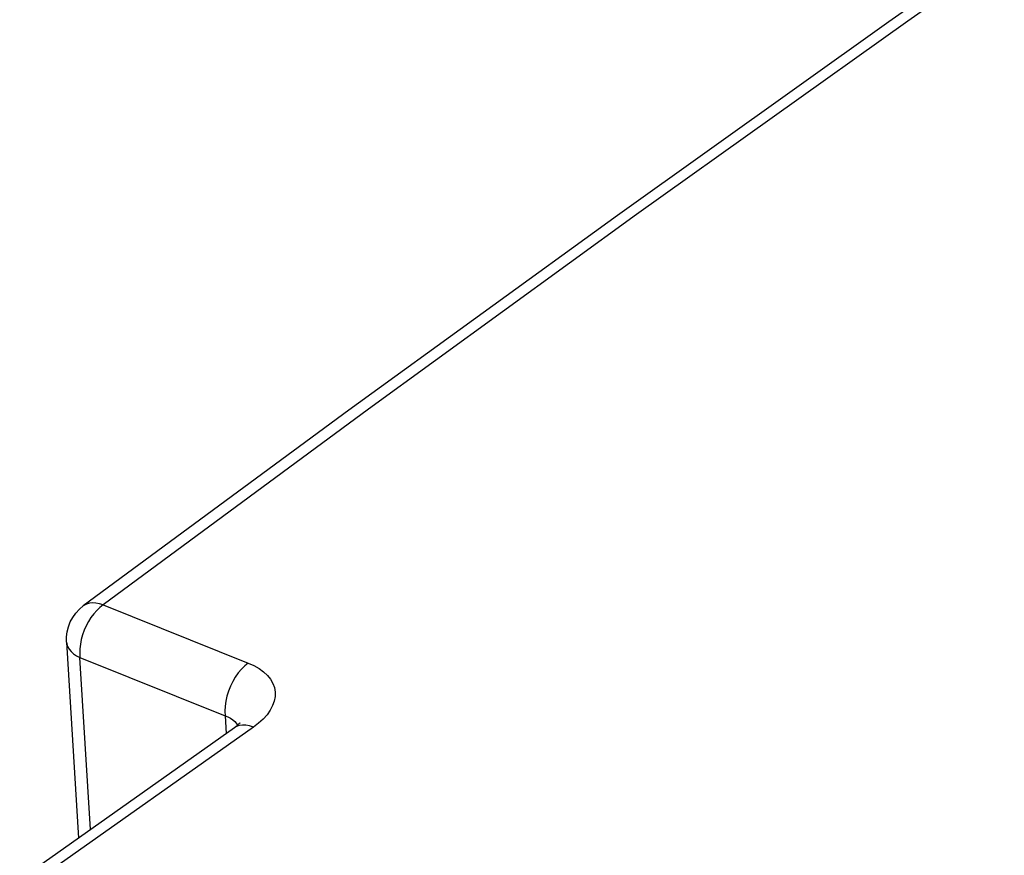
# Model space of a CAD drawing. Units: millimetres. Extents: x 3466 to 5395, y 7885 to 8378.
# Drawn here: x 4991 to 5061, y 7991 to 8051 of the extents above; entities that cross this region are included whole.
import ezdxf

# ---------------------------------------------------------------- set-up
doc = ezdxf.new("R2010")
doc.units = ezdxf.units.MM
doc.header["$LTSCALE"] = 5
doc.layers.get('0').update_dxf_attribs({"linetype": 'CONTINUOUS'})

msp = doc.modelspace()

# ---------------------------------------------------------------- linework, layer by layer
at = {"color": 9, "linetype": 'Continuous'}
for p, q in [((4996.818, 8008.768), (5007.238, 8004.586)), ((4995.397, 8008.684), (4995.397, 8008.684)), ((4995.91, 7992.632), (4995.161, 8004.988)), ((4995.161, 8004.988), (5005.581, 8000.806)), ((5005.581, 8000.806), (5005.657, 7999.527)), ((5007.611, 7999.986), (4992.865, 7989.555))]:
    msp.add_line(p, q, dxfattribs=at)
at = {"color": 7, "linetype": 'Continuous'}
for p, q in [((4994.193, 8006.096), (4995.046, 7992.021)), ((5006.248, 7999.945), (4990.836, 7989.043)), ((5006.248, 7999.945), (5006.248, 7999.945))]:
    msp.add_line(p, q, dxfattribs=at)
for points in [[(5112.895, 8091.8), (5092.794, 8078.16), (5072.897, 8064.433), (5053.207, 8050.62), (5033.726, 8036.724), (5014.455, 8022.745), (4995.397, 8008.684)], [(4994.193, 8006.096), (4994.193, 8006.463), (4994.239, 8006.829), (4994.33, 8007.191), (4994.467, 8007.541), (4994.645, 8007.87), (4994.867, 8008.179), (4995.124, 8008.455), (4995.397, 8008.684)], [(5006.625, 8000.283), (5006.629, 8000.289), (5006.624, 8000.282), (5006.597, 8000.249), (5006.546, 8000.193), (5006.469, 8000.119), (5006.361, 8000.029), (5006.248, 7999.945)]]:
    msp.add_lwpolyline(points, dxfattribs=at)
at = {"color": 9, "linetype": 'Continuous'}
for points in [[(5114.201, 8091.802), (5094.118, 8078.174), (5074.241, 8064.46), (5054.57, 8050.661), (5035.108, 8036.779), (5015.856, 8022.814), (4996.818, 8008.768)], [(4996.818, 8008.768), (4996.586, 8008.585), (4996.362, 8008.371), (4996.15, 8008.128), (4995.952, 8007.86), (4995.771, 8007.571), (4995.609, 8007.264), (4995.468, 8006.943), (4995.351, 8006.614), (4995.259, 8006.279), (4995.194, 8005.945), (4995.155, 8005.615), (4995.144, 8005.295), (4995.161, 8004.988)], [(4996.818, 8008.768), (4996.557, 8008.848), (4996.306, 8008.894), (4996.066, 8008.904), (4995.842, 8008.879), (4995.636, 8008.818), (4995.451, 8008.722), (4995.397, 8008.684)], [(4994.193, 8006.096), (4994.212, 8005.958), (4994.274, 8005.771), (4994.378, 8005.59), (4994.52, 8005.42), (4994.7, 8005.261), (4994.915, 8005.116), (4995.161, 8004.988)], [(5007.238, 8004.586), (5006.987, 8004.387), (5006.746, 8004.151), (5006.519, 8003.882), (5006.31, 8003.584), (5006.121, 8003.263), (5005.956, 8002.923), (5005.817, 8002.57), (5005.707, 8002.21), (5005.628, 8001.847), (5005.58, 8001.489), (5005.564, 8001.14), (5005.581, 8000.806)], [(5007.238, 8004.586), (5007.644, 8004.402), (5008.013, 8004.191), (5008.336, 8003.955), (5008.611, 8003.697), (5008.833, 8003.421), (5009, 8003.13), (5009.111, 8002.825), (5009.165, 8002.51), (5009.163, 8002.187), (5009.103, 8001.86), (5008.986, 8001.533), (5008.813, 8001.206), (5008.586, 8000.884), (5008.307, 8000.571), (5007.98, 8000.27), (5007.611, 7999.986)], [(5005.581, 8000.806), (5005.784, 8000.726), (5005.967, 8000.631), (5006.129, 8000.523), (5006.265, 8000.402), (5006.376, 8000.27), (5006.459, 8000.129), (5006.464, 8000.115)], [(5007.611, 7999.986), (5007.337, 8000.077), (5007.073, 8000.128), (5006.823, 8000.135), (5006.592, 8000.101), (5006.384, 8000.025), (5006.248, 7999.945)]]:
    msp.add_lwpolyline(points, dxfattribs=at)

doc.saveas('drawing.dxf')
